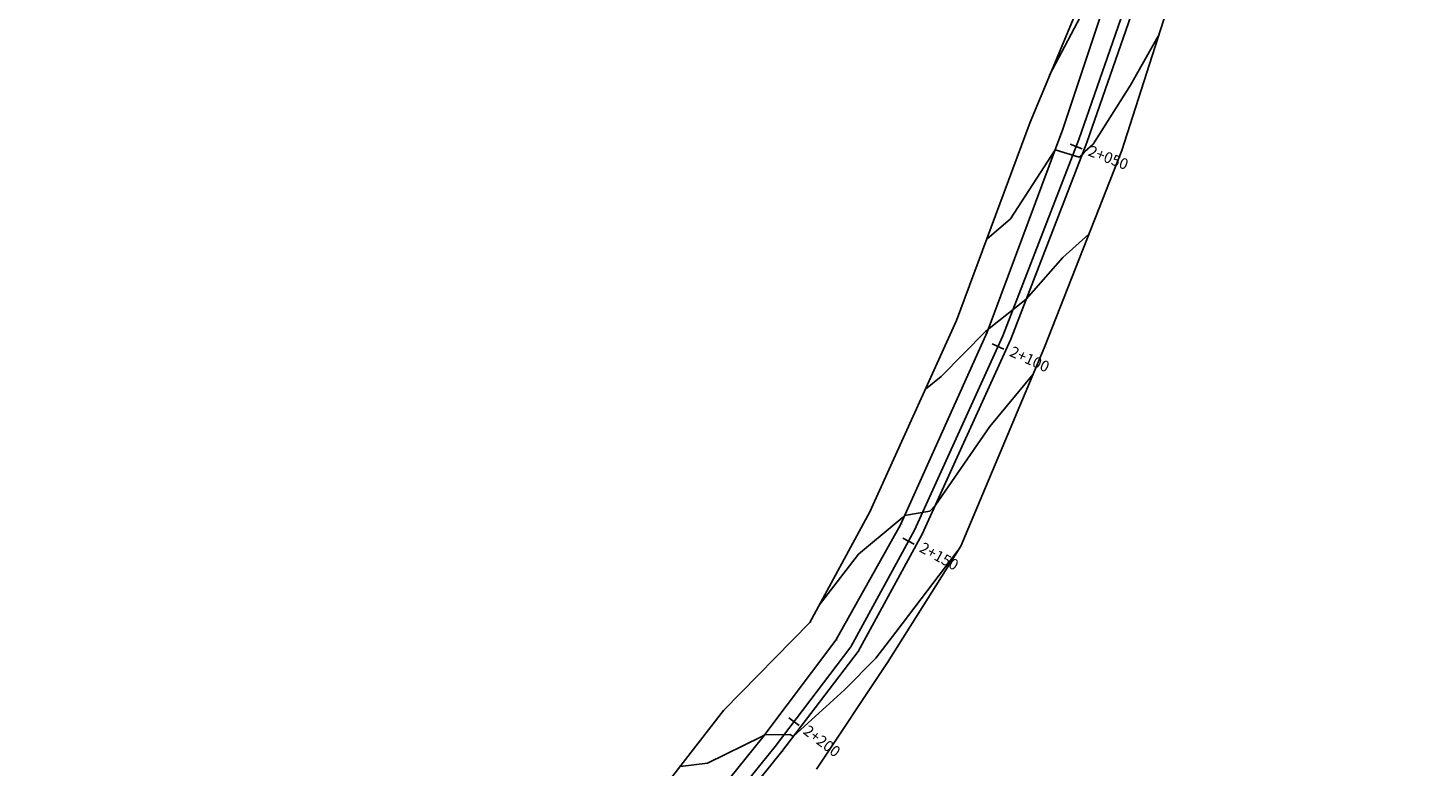
# Model space of a CAD drawing. Units: metres. Extents: x 442516 to 450023, y 4299113 to 4302558.
# Drawn here: x 443449 to 443776, y 4300498 to 4300670 of the extents above; entities that cross this region are included whole.
import ezdxf

# ---------------------------------------------------------------- set-up
doc = ezdxf.new("R2010")
doc.units = ezdxf.units.M
for name, color, linetype in [('C-ROAD', 7, 'Continuous'), ('C-ROAD-MARK', 212, 'Continuous'), ('C-ROAD-STAN-MAJR', 11, 'Continuous'), ('C-TINN-BNDY', 110, 'Continuous'), ('C-TOPO-MAJR', 9, 'Continuous'), ('C-TOPO-MINR', 8, 'Continuous'), ('jadeh', 44, 'Continuous'), ('V-NODE', 1, 'Continuous'), ('V-NODE-TEXT', 11, 'Continuous')]:
    doc.layers.add(name, color=color, linetype=linetype)
doc.styles.get("Standard").update_dxf_attribs({"font": 'simplex.shx'})

# ---------------------------------------------------------------- blocks, each defined once
blk = doc.blocks.new('*U534', base_point=(443625.095, 4300501.169, 2216.145))
at = {"layer": 'V-NODE', "color": 7, "lineweight": -2}
blk.add_line((443625.095, 4300501.169, 2216.145), (443625.095, 4300501.169, 2216.145), dxfattribs=at)
at = {"layer": 'V-NODE-TEXT', "linetype": 'ByBlock', "char_height": 0.1}
for s, insert, attachment_point in [('j', (443625.135, 4300500.929, 2216.145), 1), ('534', (443625.135, 4300501.409, 2216.145), 7), ('2216.14', (443625.135, 4300501.169, 2216.145), 4)]:
    blk.add_mtext(s, dxfattribs=dict(at, insert=insert, attachment_point=attachment_point))
blk = doc.blocks.new('*U535', base_point=(443642.826, 4300524.522, 2215.174))
at = {"layer": 'V-NODE', "color": 7, "lineweight": -2}
blk.add_line((443642.826, 4300524.522, 2215.174), (443642.826, 4300524.522, 2215.174), dxfattribs=at)
at = {"layer": 'V-NODE-TEXT', "linetype": 'ByBlock', "char_height": 0.1}
for s, insert, attachment_point in [('j', (443642.866, 4300524.282, 2215.174), 1), ('535', (443642.866, 4300524.762, 2215.174), 7), ('2215.17', (443642.866, 4300524.522, 2215.174), 4)]:
    blk.add_mtext(s, dxfattribs=dict(at, insert=insert, attachment_point=attachment_point))
blk = doc.blocks.new('*U536', base_point=(443678.46, 4300597.31, 2212.56))
at = {"layer": 'V-NODE', "color": 7, "lineweight": -2}
blk.add_line((443678.46, 4300597.31, 2212.56), (443678.46, 4300597.31, 2212.56), dxfattribs=at)
at = {"layer": 'V-NODE-TEXT', "linetype": 'ByBlock', "char_height": 0.1}
for s, insert, attachment_point in [('j', (443678.5, 4300597.07, 2212.56), 1), ('536', (443678.5, 4300597.55, 2212.56), 7), ('2212.56', (443678.5, 4300597.31, 2212.56), 4)]:
    blk.add_mtext(s, dxfattribs=dict(at, insert=insert, attachment_point=attachment_point))
blk = doc.blocks.new('*U537', base_point=(443690.61, 4300646.29, 2209.77))
at = {"layer": 'V-NODE', "color": 7, "lineweight": -2}
blk.add_line((443690.61, 4300646.29, 2209.77), (443690.61, 4300646.29, 2209.77), dxfattribs=at)
at = {"layer": 'V-NODE-TEXT', "linetype": 'ByBlock', "char_height": 0.1}
for s, insert, attachment_point in [('j', (443690.65, 4300646.05, 2209.77), 1), ('537', (443690.65, 4300646.53, 2209.77), 7), ('2209.77', (443690.65, 4300646.29, 2209.77), 4)]:
    blk.add_mtext(s, dxfattribs=dict(at, insert=insert, attachment_point=attachment_point))
blk = doc.blocks.new('*U675', base_point=(443672.98, 4300598.95, 2212.05))
at = {"layer": 'V-NODE', "color": 7, "lineweight": -2}
blk.add_line((443672.98, 4300598.95, 2212.05), (443672.98, 4300598.95, 2212.05), dxfattribs=at)
at = {"layer": 'V-NODE-TEXT', "linetype": 'ByBlock', "char_height": 0.1}
for s, insert, attachment_point in [('j', (443673.02, 4300598.71, 2212.05), 1), ('677', (443673.02, 4300599.19, 2212.05), 7), ('2212.05', (443673.02, 4300598.95, 2212.05), 4)]:
    blk.add_mtext(s, dxfattribs=dict(at, insert=insert, attachment_point=attachment_point))
blk = doc.blocks.new('*U676', base_point=(443652.72, 4300554.07, 2214.1))
at = {"layer": 'V-NODE', "color": 7, "lineweight": -2}
blk.add_line((443652.72, 4300554.07, 2214.1), (443652.72, 4300554.07, 2214.1), dxfattribs=at)
at = {"layer": 'V-NODE-TEXT', "linetype": 'ByBlock', "char_height": 0.1}
for s, insert, attachment_point in [('j', (443652.76, 4300553.83, 2214.1), 1), ('678', (443652.76, 4300554.31, 2214.1), 7), ('2214.10', (443652.76, 4300554.07, 2214.1), 4)]:
    blk.add_mtext(s, dxfattribs=dict(at, insert=insert, attachment_point=attachment_point))
blk = doc.blocks.new('*U677', base_point=(443637.63, 4300527.19, 2215.19))
at = {"layer": 'V-NODE', "color": 7, "lineweight": -2}
blk.add_line((443637.63, 4300527.19, 2215.19), (443637.63, 4300527.19, 2215.19), dxfattribs=at)
at = {"layer": 'V-NODE-TEXT', "linetype": 'ByBlock', "char_height": 0.1}
for s, insert, attachment_point in [('j', (443637.67, 4300526.95, 2215.19), 1), ('679', (443637.67, 4300527.43, 2215.19), 7), ('2215.19', (443637.67, 4300527.19, 2215.19), 4)]:
    blk.add_mtext(s, dxfattribs=dict(at, insert=insert, attachment_point=attachment_point))
blk = doc.blocks.new('*U1507', base_point=(443620.62, 4300504.55, 2216.02))
at = {"layer": 'V-NODE', "color": 7, "lineweight": -2}
blk.add_line((443620.62, 4300504.55, 2216.02), (443620.62, 4300504.55, 2216.02), dxfattribs=at)
at = {"layer": 'V-NODE-TEXT', "linetype": 'ByBlock', "char_height": 0.1}
for s, insert, attachment_point in [('j', (443620.66, 4300504.31, 2216.02), 1), ('1523', (443620.66, 4300504.79, 2216.02), 7), ('2216.02', (443620.66, 4300504.55, 2216.02), 4)]:
    blk.add_mtext(s, dxfattribs=dict(at, insert=insert, attachment_point=attachment_point))
blk = doc.blocks.new('*U1508', base_point=(443611.47, 4300510.74, 2215.1))
at = {"layer": 'V-NODE', "color": 7, "lineweight": -2}
blk.add_line((443611.47, 4300510.74, 2215.1), (443611.47, 4300510.74, 2215.1), dxfattribs=at)
at = {"layer": 'V-NODE-TEXT', "linetype": 'ByBlock', "char_height": 0.1}
for s, insert, attachment_point in [('2215.10', (443611.51, 4300510.74, 2215.1), 4), ('t', (443611.51, 4300510.5, 2215.1), 1), ('1524', (443611.51, 4300510.98, 2215.1), 7)]:
    blk.add_mtext(s, dxfattribs=dict(at, insert=insert, attachment_point=attachment_point))
blk = doc.blocks.new('*U1510', base_point=(443631.58, 4300531.27, 2214.11))
at = {"layer": 'V-NODE', "color": 7, "lineweight": -2}
blk.add_line((443631.58, 4300531.27, 2214.11), (443631.58, 4300531.27, 2214.11), dxfattribs=at)
at = {"layer": 'V-NODE-TEXT', "linetype": 'ByBlock', "char_height": 0.1}
for s, insert, attachment_point in [('2214.11', (443631.62, 4300531.27, 2214.11), 4), ('t', (443631.62, 4300531.03, 2214.11), 1), ('1526', (443631.62, 4300531.51, 2214.11), 7)]:
    blk.add_mtext(s, dxfattribs=dict(at, insert=insert, attachment_point=attachment_point))
blk = doc.blocks.new('*U1511', base_point=(443649.72, 4300521.98, 2216.54))
at = {"layer": 'V-NODE', "color": 7, "lineweight": -2}
blk.add_line((443649.72, 4300521.98, 2216.54), (443649.72, 4300521.98, 2216.54), dxfattribs=at)
at = {"layer": 'V-NODE-TEXT', "linetype": 'ByBlock', "char_height": 0.1}
for s, insert, attachment_point in [('2216.54', (443649.76, 4300521.98, 2216.54), 4), ('t', (443649.76, 4300521.74, 2216.54), 1), ('1527', (443649.76, 4300522.22, 2216.54), 7)]:
    blk.add_mtext(s, dxfattribs=dict(at, insert=insert, attachment_point=attachment_point))
blk = doc.blocks.new('*U1512', base_point=(443657.83, 4300551.91, 2214.25))
at = {"layer": 'V-NODE', "color": 7, "lineweight": -2}
blk.add_line((443657.83, 4300551.91, 2214.25), (443657.83, 4300551.91, 2214.25), dxfattribs=at)
at = {"layer": 'V-NODE-TEXT', "linetype": 'ByBlock', "char_height": 0.1}
for s, insert, attachment_point in [('1528', (443657.87, 4300552.15, 2214.25), 7), ('j', (443657.87, 4300551.67, 2214.25), 1), ('2214.25', (443657.87, 4300551.91, 2214.25), 4)]:
    blk.add_mtext(s, dxfattribs=dict(at, insert=insert, attachment_point=attachment_point))
blk = doc.blocks.new('*U1513', base_point=(443645.57, 4300557.08, 2213.41))
at = {"layer": 'V-NODE', "color": 7, "lineweight": -2}
blk.add_line((443645.57, 4300557.08, 2213.41), (443645.57, 4300557.08, 2213.41), dxfattribs=at)
at = {"layer": 'V-NODE-TEXT', "linetype": 'ByBlock', "char_height": 0.1}
for s, insert, attachment_point in [('2213.41', (443645.61, 4300557.08, 2213.41), 4), ('t', (443645.61, 4300556.84, 2213.41), 1), ('1529', (443645.61, 4300557.32, 2213.41), 7)]:
    blk.add_mtext(s, dxfattribs=dict(at, insert=insert, attachment_point=attachment_point))
blk = doc.blocks.new('*U1514', base_point=(443666.81, 4300549.09, 2215.98))
at = {"layer": 'V-NODE', "color": 7, "lineweight": -2}
blk.add_line((443666.81, 4300549.09, 2215.98), (443666.81, 4300549.09, 2215.98), dxfattribs=at)
at = {"layer": 'V-NODE-TEXT', "linetype": 'ByBlock', "char_height": 0.1}
for s, insert, attachment_point in [('2215.98', (443666.85, 4300549.09, 2215.98), 4), ('1530', (443666.85, 4300549.33, 2215.98), 7), ('t', (443666.85, 4300548.85, 2215.98), 1)]:
    blk.add_mtext(s, dxfattribs=dict(at, insert=insert, attachment_point=attachment_point))
blk = doc.blocks.new('*U1515', base_point=(443665.82, 4300601.7, 2211.21))
at = {"layer": 'V-NODE', "color": 7, "lineweight": -2}
blk.add_line((443665.82, 4300601.7, 2211.21), (443665.82, 4300601.7, 2211.21), dxfattribs=at)
at = {"layer": 'V-NODE-TEXT', "linetype": 'ByBlock', "char_height": 0.1}
for s, insert, attachment_point in [('2211.21', (443665.86, 4300601.7, 2211.21), 4), ('t', (443665.86, 4300601.46, 2211.21), 1), ('1531', (443665.86, 4300601.94, 2211.21), 7)]:
    blk.add_mtext(s, dxfattribs=dict(at, insert=insert, attachment_point=attachment_point))
blk = doc.blocks.new('*U1516', base_point=(443686.31, 4300595.46, 2213.69))
at = {"layer": 'V-NODE', "color": 7, "lineweight": -2}
blk.add_line((443686.31, 4300595.46, 2213.69), (443686.31, 4300595.46, 2213.69), dxfattribs=at)
at = {"layer": 'V-NODE-TEXT', "linetype": 'ByBlock', "char_height": 0.1}
for s, insert, attachment_point in [('1532', (443686.35, 4300595.7, 2213.69), 7), ('2213.69', (443686.35, 4300595.46, 2213.69), 4), ('t', (443686.35, 4300595.22, 2213.69), 1)]:
    blk.add_mtext(s, dxfattribs=dict(at, insert=insert, attachment_point=attachment_point))
blk = doc.blocks.new('*U1517', base_point=(443696.22, 4300643.19, 2209.83))
at = {"layer": 'V-NODE', "color": 7, "lineweight": -2}
blk.add_line((443696.22, 4300643.19, 2209.83), (443696.22, 4300643.19, 2209.83), dxfattribs=at)
at = {"layer": 'V-NODE-TEXT', "linetype": 'ByBlock', "char_height": 0.1}
for s, insert, attachment_point in [('j', (443696.26, 4300642.95, 2209.83), 1), ('2209.83', (443696.26, 4300643.19, 2209.83), 4), ('1533', (443696.26, 4300643.43, 2209.83), 7)]:
    blk.add_mtext(s, dxfattribs=dict(at, insert=insert, attachment_point=attachment_point))
blk = doc.blocks.new('*U1518', base_point=(443682.96, 4300647.95, 2208.26))
at = {"layer": 'V-NODE', "color": 7, "lineweight": -2}
blk.add_line((443682.96, 4300647.95, 2208.26), (443682.96, 4300647.95, 2208.26), dxfattribs=at)
at = {"layer": 'V-NODE-TEXT', "linetype": 'ByBlock', "char_height": 0.1}
for s, insert, attachment_point in [('2208.26', (443683, 4300647.95, 2208.26), 4), ('t', (443683, 4300647.71, 2208.26), 1), ('1534', (443683, 4300648.19, 2208.26), 7)]:
    blk.add_mtext(s, dxfattribs=dict(at, insert=insert, attachment_point=attachment_point))
blk = doc.blocks.new('*U1519', base_point=(443704.4, 4300641.31, 2210.75))
at = {"layer": 'V-NODE', "color": 7, "lineweight": -2}
blk.add_line((443704.4, 4300641.31, 2210.75), (443704.4, 4300641.31, 2210.75), dxfattribs=at)
at = {"layer": 'V-NODE-TEXT', "linetype": 'ByBlock', "char_height": 0.1}
for s, insert, attachment_point in [('2210.75', (443704.44, 4300641.31, 2210.75), 4), ('t', (443704.44, 4300641.07, 2210.75), 1), ('1535', (443704.44, 4300641.55, 2210.75), 7)]:
    blk.add_mtext(s, dxfattribs=dict(at, insert=insert, attachment_point=attachment_point))
blk = doc.blocks.new('AeccTickLine')
blk.add_line((0, -0.5), (0, 0.5))

msp = doc.modelspace()

# ---------------------------------------------------------------- linework, layer by layer
at = {"flags": 128}
for points, elevation in [([(443577.33, 4300466.78), (443611.47, 4300510.74), (443631.58, 4300531.27), (443645.57, 4300557.08), (443665.82, 4300601.7), (443682.96, 4300647.95), (443698.8, 4300685.83), (443706.23, 4300716.78), (443713.6, 4300741.7), (443722.64, 4300758.24), (443724.07, 4300768.61), (443715.77, 4300773.83), (443712.76, 4300779.52), (443713.39, 4300780.38), (443714.73, 4300781.81), (443715.91, 4300781.6), (443721.95, 4300778.05), (443729.48, 4300772.06), (443732.36, 4300776.38), (443740.31, 4300796.7), (443750.01, 4300824), (443755.17, 4300850.8)], 2284.1), ([(443775.81, 4300844.06), (443765.38, 4300817.89), (443755.34, 4300791.73), (443748.81, 4300770.29), (443743.7, 4300761.11), (443754.96, 4300752.91), (443766.48, 4300743.02), (443765.1, 4300741.21), (443763.97, 4300739.51), (443762.55, 4300738.47), (443759.63, 4300737.11), (443750.9, 4300746.59), (443735.68, 4300734.02), (443728.59, 4300707.45), (443716.63, 4300679.76), (443704.4, 4300641.31), (443686.31, 4300595.46), (443666.81, 4300549.09), (443649.72, 4300521.98), (443633.12, 4300497.07)], 2284.1), ([(443766.13, 4300838.45), (443758.49, 4300817.56), (443749.65, 4300793.37), (443742.32, 4300772.27), (443738.77, 4300763.62), (443734.38, 4300753.66), (443727.95, 4300736.47), (443719.73, 4300709.74), (443715.88, 4300698.99), (443709.61, 4300681.66), (443696.22, 4300643.19), (443678.46, 4300597.31), (443657.83, 4300551.91), (443642.83, 4300524.52), (443625.09, 4300501.17), (443607.39, 4300479.25)], -97.07)]:
    msp.add_lwpolyline(points, dxfattribs=dict(at, elevation=elevation))
at = {"layer": 'C-ROAD', "color": 7, "linetype": 'Continuous', "lineweight": -3}
for p, q in [((443707.72, 4300682.33), (443694.34, 4300643.88)), ((443694.34, 4300643.88), (443676.62, 4300598.09)), ((443676.62, 4300598.09), (443656.04, 4300552.81)), ((443656.04, 4300552.81), (443641.14, 4300525.61)), ((443641.14, 4300525.61), (443623.52, 4300502.4)), ((443623.52, 4300502.4), (443605.89, 4300480.58))]:
    msp.add_line(p, q, dxfattribs=at)
at = {"layer": 'C-ROAD-MARK', "color": 212, "linetype": 'Continuous', "lineweight": -3}
for centre in [(443694.34, 4300643.88), (443676.62, 4300598.09), (443656.04, 4300552.81), (443641.14, 4300525.61), (443623.52, 4300502.4)]:
    msp.add_circle(centre, 0.015, dxfattribs=at)
at = {"layer": 'C-TINN-BNDY', "color": 110, "linetype": 'Continuous', "lineweight": -3}
for points in [[(443577.33, 4300466.78, 2218.14), (443611.47, 4300510.74, 2215.1), (443631.58, 4300531.27, 2214.11), (443645.57, 4300557.08, 2213.41), (443665.82, 4300601.7, 2211.21), (443682.96, 4300647.95, 2208.26), (443698.8, 4300685.83, 2207.36), (443706.23, 4300716.78, 2207.19), (443713.6, 4300741.7, 2207.32), (443722.64, 4300758.24, 2207.52), (443724.07, 4300768.61, 2207.35), (443715.77, 4300773.83, 2206.46), (443712.76, 4300779.52, 2206.12), (443713.39, 4300780.38, 2205.5), (443714.73, 4300781.81, 2205.5), (443715.91, 4300781.6, 2206.13), (443721.95, 4300778.05, 2206.88), (443726.95, 4300774.07, 2206.77), (443729.48, 4300772.06, 2207.56), (443732.36, 4300776.38, 2207.14), (443740.31, 4300796.7, 2206.74), (443750.01, 4300824, 2206.21), (443755.17, 4300850.8, 2205.86)], [(443775.81, 4300844.06, 2207.69), (443765.38, 4300817.89, 2208.76), (443755.34, 4300791.73, 2208.87), (443748.81, 4300770.29, 2209.45), (443743.7, 4300761.11, 2208.97), (443754.96, 4300752.91, 2210.01), (443766.48, 4300743.02, 2211.5), (443765.1, 4300741.21, 2211.03), (443763.97, 4300739.51, 2211.14), (443762.55, 4300738.47, 2211.49), (443759.63, 4300737.11, 2211.53), (443750.9, 4300746.59, 2210.46), (443735.68, 4300734.02, 2209.45), (443728.59, 4300707.45, 2209.69), (443716.63, 4300679.76, 2209.67), (443704.4, 4300641.31, 2210.75), (443686.31, 4300595.46, 2213.69), (443666.81, 4300549.09, 2215.98), (443649.72, 4300521.98, 2216.54), (443633.12, 4300497.07, 2217.7)]]:
    msp.add_polyline3d(points, dxfattribs=at)
at = {"layer": 'C-TOPO-MAJR', "color": 9, "linetype": 'Continuous', "lineweight": -3, "elevation": 2210}
msp.add_lwpolyline([(443672.85, 4300620.67), (443678.37, 4300625.43), (443688.81, 4300641.47), (443694.43, 4300639.8), (443695.11, 4300640.33), (443695.78, 4300641.09), (443697.73, 4300642.84), (443706.38, 4300656.59), (443712.89, 4300668.01)], dxfattribs=at)
at = {"layer": 'C-TOPO-MINR', "color": 8, "linetype": 'Continuous', "lineweight": -3}
for points, elevation in [([(443698.98, 4300680.77), (443687.53, 4300658.89)], 2208), ([(443658.55, 4300585.68), (443662.23, 4300588.66), (443672.58, 4300599.1), (443673.1, 4300599.54), (443673.33, 4300599.91), (443673.46, 4300599.87), (443682.09, 4300606.68), (443690.65, 4300616.35), (443696.71, 4300621.81)], 2212), ([(443633.78, 4300535.33), (443642.94, 4300547.19), (443651.71, 4300554.49), (443653.16, 4300555.67), (443653.68, 4300556.19), (443659.55, 4300557.25), (443660.88, 4300558.62), (443673.55, 4300576.98), (443683.67, 4300589.18)], 2214), ([(443601.36, 4300497.73), (443607.71, 4300498.49), (443620.42, 4300504.69), (443620.74, 4300504.83), (443621.03, 4300505.1), (443627, 4300505.13), (443627.74, 4300504.66), (443639.65, 4300515.54), (443647, 4300522.99), (443651.63, 4300529.04), (443666.2, 4300548.12)], 2216)]:
    msp.add_lwpolyline(points, dxfattribs=dict(at, elevation=elevation))
at = {"layer": 'jadeh', "elevation": -123.21, "flags": 128}
for points in [[(443729.59, 4300755.08), (443722.4, 4300738.31), (443716.25, 4300717.5), (443703.94, 4300683.64), (443699.28, 4300672.17), (443690.61, 4300646.29), (443672.98, 4300598.95), (443652.72, 4300554.07), (443637.63, 4300527.19), (443620.62, 4300504.55)], [(443620.62, 4300504.55), (443602.81, 4300482.5), (443580.18, 4300459.37), (443560.28, 4300445.46), (443540.2, 4300430.28), (443519.76, 4300410.91), (443502.89, 4300393.52), (443483.34, 4300371.85), (443448.27, 4300332.57), (443423.11, 4300303.16), (443413.64, 4300290.33), (443401.23, 4300269.79)]]:
    msp.add_lwpolyline(points, dxfattribs=at)
at = {"layer": 'jadeh'}
msp.add_polyline3d([(443429.1, 4300304.43, -35.04), (443491.34, 4300374.54, -35.04), (443510.17, 4300394.29, -35.04), (443529.3, 4300412.27, -35.04), (443544.29, 4300425.73, -35.04), (443563.6, 4300440.91, -35.04), (443585.4, 4300456.43, -35.04), (443607.39, 4300479.25, -35.04), (443625.09, 4300501.17, -35.04), (443642.83, 4300524.52, -35.04), (443657.83, 4300551.91, -35.04), (443678.46, 4300597.31, -35.04), (443696.22, 4300643.19, -35.04), (443709.61, 4300681.66, -35.04), (443715.88, 4300698.99, -35.04), (443719.73, 4300709.74, -35.04), (443727.95, 4300736.47, -35.04), (443734.38, 4300753.66, -35.04), (443738.77, 4300763.62, -35.04), (443742.32, 4300772.27, -35.04), (443749.65, 4300793.37, -35.04), (443758.49, 4300817.56, -35.04), (443766.13, 4300838.45, -35.04)], dxfattribs=at)

# ---------------------------------------------------------------- block references
at = {"layer": 'C-ROAD-STAN-MAJR', "color": 11, "linetype": 'Continuous', "lineweight": -3, "xscale": 3, "yscale": 3, "zscale": 3}
for p, rotation in [((443693.7, 4300642.24), 248.8418444845719), ((443675.52, 4300595.67), 245.5613438846379), ((443654.64, 4300550.25), 241.2882682540648), ((443627.89, 4300508.16), 232.792049258409)]:
    msp.add_blockref('AeccTickLine', p, dxfattribs=dict(at, rotation=rotation))
at = {"layer": 'V-NODE'}
for name, p in [('*U1518', (443682.96, 4300647.95, 2208.26)), ('*U537', (443690.61, 4300646.29, 2209.77)), ('*U1517', (443696.22, 4300643.19, 2209.83)), ('*U1519', (443704.4, 4300641.31, 2210.75)), ('*U1515', (443665.82, 4300601.7, 2211.21)), ('*U675', (443672.98, 4300598.95, 2212.05)), ('*U536', (443678.46, 4300597.31, 2212.56)), ('*U1516', (443686.31, 4300595.46, 2213.69)), ('*U1513', (443645.57, 4300557.08, 2213.41)), ('*U676', (443652.72, 4300554.07, 2214.1)), ('*U1512', (443657.83, 4300551.91, 2214.25)), ('*U1514', (443666.81, 4300549.09, 2215.98)), ('*U1510', (443631.58, 4300531.27, 2214.11)), ('*U677', (443637.63, 4300527.19, 2215.19)), ('*U535', (443642.83, 4300524.52, 2215.17)), ('*U1511', (443649.72, 4300521.98, 2216.54)), ('*U1508', (443611.47, 4300510.74, 2215.1)), ('*U1507', (443620.62, 4300504.55, 2216.02)), ('*U534', (443625.09, 4300501.17, 2216.14))]:
    msp.add_blockref(name, p, dxfattribs=at)

# ---------------------------------------------------------------- texts
at = {"layer": 'C-ROAD-STAN-MAJR', "color": 11, "linetype": 'Continuous', "lineweight": -3, "char_height": 2.54, "attachment_point": 4}
for s, insert, rotation in [('2+050', (443696.63, 4300641.11), 338.8418), ('2+100', (443678.37, 4300594.37), 335.5613), ('2+150', (443657.39, 4300548.74), 331.2883), ('2+200', (443630.39, 4300506.27), 322.792)]:
    msp.add_mtext(s, dxfattribs=dict(at, insert=insert, rotation=rotation))

doc.saveas('drawing.dxf')
